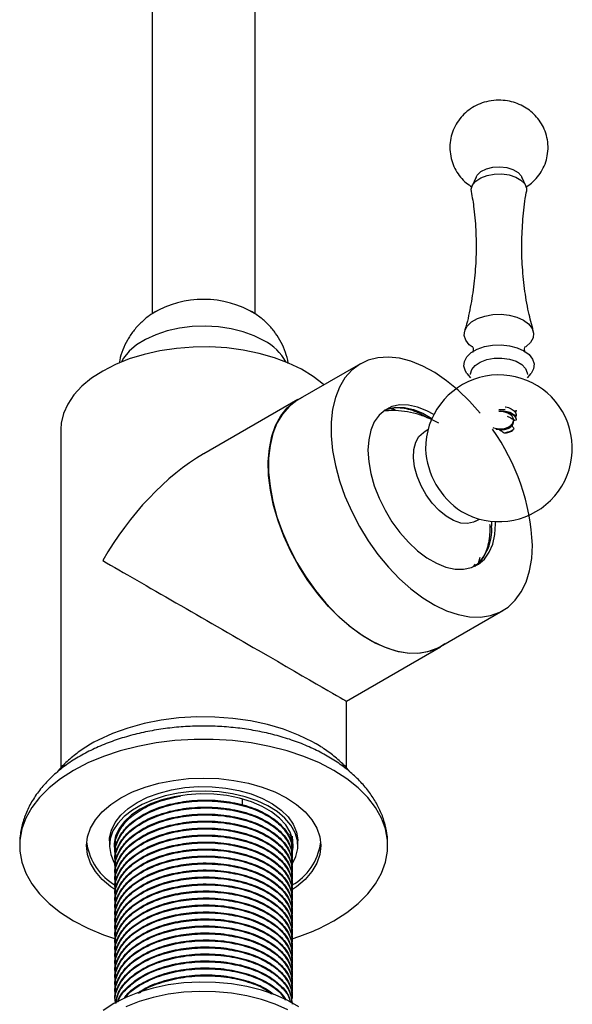
# Model space of a CAD drawing. Units: millimetres. Extents: x 3 to 2996, y 5 to 2995.
# Drawn here: x 2337 to 2434, y 463 to 635 of the extents above; entities that cross this region are included whole.
import ezdxf

# ---------------------------------------------------------------- set-up
doc = ezdxf.new("R2010")
doc.units = ezdxf.units.MM

msp = doc.modelspace()

# ---------------------------------------------------------------- linework, layer by layer
at = {"color": 7, "linetype": 'Continuous', "lineweight": 25}
for p, q in [((2360.16, 703.29), (2360.16, 583.74)), ((2378.16, 583.74), (2378.16, 703.29)), ((2416.87, 607.67), (2416.19, 606.14)), ((2425.59, 606.14), (2424.91, 607.67)), ((2396.64, 574.98), (2385.68, 568.65)), ((2415.27, 573.28), (2415.89, 572.49)), ((2425.89, 572.49), (2426.51, 573.28)), ((2385.66, 568.69), (2369.17, 559.17)), ((2421.95, 566.96), (2420.89, 566.89)), ((2423.71, 566.56), (2423.89, 566.07)), ((2423.89, 566.78), (2423.76, 566.42)), ((2423.89, 566.78), (2423.89, 566.85)), ((2423.89, 565.96), (2423.89, 566.03)), ((2423.39, 564.82), (2423.56, 565.3)), ((2423.89, 565.15), (2423.89, 565.22)), ((2344.16, 563.5), (2344.16, 504.2)), ((2408.45, 563.4), (2407.79, 563.02)), ((2416.81, 547.39), (2417.48, 547.78)), ((2420.29, 546.92), (2420.28, 547.33)), ((2416.46, 539.45), (2416.76, 539.9)), ((2410.63, 525.43), (2421.59, 531.76)), ((2394.16, 515.87), (2410.65, 525.39)), ((2394.16, 504.19), (2394.16, 515.87)), ((2375.99, 497.67), (2375.99, 498.74)), ((2353.66, 491.76), (2353.66, 491.6)), ((2353.78, 491.1), (2353.67, 491.6)), ((2384.34, 492.51), (2384.65, 491.14)), ((2352.66, 491.4), (2352.66, 490.58)), ((2353.66, 490.53), (2353.66, 490.38)), ((2384.66, 490.99), (2384.66, 491.14)), ((2384.66, 489.77), (2384.66, 489.92)), ((2385.66, 490.58), (2385.66, 491.4)), ((2353.66, 489.31), (2353.66, 489.15)), ((2353.66, 488.08), (2353.66, 487.93)), ((2384.66, 488.54), (2384.66, 488.69)), ((2353.66, 486.86), (2353.66, 486.7)), ((2384.66, 487.32), (2384.66, 487.47)), ((2353.66, 485.63), (2353.66, 485.48)), ((2384.66, 486.09), (2384.66, 486.24)), ((2384.66, 484.87), (2384.66, 485.02)), ((2353.66, 484.41), (2353.66, 484.25)), ((2353.66, 483.18), (2353.66, 483.03)), ((2384.66, 483.64), (2384.66, 483.79)), ((2353.66, 481.96), (2353.66, 481.8)), ((2384.66, 482.42), (2384.66, 482.57)), ((2384.66, 481.19), (2384.66, 481.35)), ((2353.66, 480.73), (2353.66, 480.58)), ((2353.66, 479.51), (2353.66, 479.35)), ((2384.66, 479.97), (2384.66, 480.12)), ((2353.66, 478.28), (2353.66, 478.13)), ((2384.66, 478.74), (2384.66, 478.9)), ((2353.66, 477.06), (2353.66, 476.91)), ((2384.66, 477.52), (2384.66, 477.67)), ((2384.66, 476.29), (2384.66, 476.45)), ((2353.66, 475.83), (2353.66, 475.68)), ((2353.66, 474.61), (2353.66, 474.46)), ((2384.66, 475.07), (2384.66, 475.22)), ((2353.66, 473.38), (2353.66, 473.23)), ((2384.66, 473.84), (2384.66, 474)), ((2384.66, 472.62), (2384.66, 472.77)), ((2353.66, 472.16), (2353.66, 472.01)), ((2353.66, 470.93), (2353.66, 470.78)), ((2384.66, 471.39), (2384.66, 471.55)), ((2353.66, 469.71), (2353.66, 469.56)), ((2384.66, 470.17), (2384.66, 470.32)), ((2384.66, 468.94), (2384.66, 469.1)), ((2353.66, 468.48), (2353.66, 468.33)), ((2384.66, 467.72), (2384.66, 467.87)), ((2353.66, 467.26), (2353.66, 467.11)), ((2353.66, 466.03), (2353.66, 465.88)), ((2384.66, 466.49), (2384.66, 466.65)), ((2353.66, 464.81), (2353.66, 464.66)), ((2384.66, 465.27), (2384.66, 465.42)), ((2384.66, 464.04), (2384.66, 464.2)), ((2353.66, 463.59), (2353.66, 463.43))]:
    msp.add_line(p, q, dxfattribs=at)
at = {"color": 8, "linetype": 'Continuous', "lineweight": 25}
msp.add_line((2419.56, 547.39), (2419.58, 546.51), dxfattribs=at)
at = {"color": 7, "linetype": 'Continuous', "lineweight": 25, "flags": 128}
for points in [[(2416.87, 607.67), (2417.09, 608.03), (2417.74, 608.64), (2418.68, 609.1), (2419.82, 609.39), (2421.04, 609.47), (2422.26, 609.34), (2423.35, 609), (2424.23, 608.5), (2424.81, 607.87), (2424.91, 607.67)], [(2416.06, 605.16), (2416.04, 605.54), (2416.27, 606.29), (2416.83, 606.98), (2417.7, 607.55), (2418.81, 607.97), (2420.07, 608.2), (2421.39, 608.23), (2422.67, 608.05), (2423.82, 607.67), (2424.75, 607.13), (2425.4, 606.47), (2425.71, 605.73), (2425.72, 605.16)], [(2416.19, 577.91), (2415.69, 578.31), (2415.08, 579.09), (2414.82, 579.92), (2414.91, 580.76), (2415.35, 581.57), (2416.1, 582.29), (2417.14, 582.89), (2418.39, 583.33), (2419.79, 583.58), (2421.26, 583.63), (2422.7, 583.48), (2424.04, 583.13), (2425.19, 582.61), (2426.09, 581.95), (2426.69, 581.17), (2426.96, 580.34), (2426.87, 579.5), (2426.43, 578.69), (2425.68, 577.97), (2425.59, 577.91)], [(2390.23, 571.27), (2390.1, 571.38), (2388.34, 572.76), (2386.31, 574), (2384.04, 575.1), (2381.56, 576.03), (2378.9, 576.79), (2376.11, 577.36), (2373.22, 577.74), (2370.27, 577.92), (2367.31, 577.89), (2364.38, 577.66), (2361.51, 577.24), (2358.75, 576.62), (2356.13, 575.81), (2353.7, 574.84), (2351.49, 573.7)], [(2415.27, 573.28), (2415.01, 573.68), (2414.74, 574.53), (2414.83, 575.38), (2415.27, 576.2), (2416.04, 576.93), (2417.09, 577.54), (2418.36, 577.98), (2419.78, 578.24), (2421.26, 578.29), (2422.72, 578.14), (2424.08, 577.78), (2425.25, 577.26), (2426.16, 576.58), (2426.77, 575.8), (2427.04, 574.96), (2426.95, 574.1), (2426.51, 573.28)], [(2417.62, 566.31), (2415.75, 568.42), (2413.77, 570.34), (2411.72, 572.01), (2409.64, 573.43), (2407.55, 574.57), (2405.48, 575.4), (2403.47, 575.93), (2401.53, 576.14), (2399.7, 576.03), (2398, 575.61), (2396.46, 574.87), (2395.09, 573.83), (2393.92, 572.5), (2392.97, 570.9), (2392.24, 569.06), (2391.75, 567), (2391.5, 564.74), (2391.5, 562.33), (2391.75, 559.79), (2392.24, 557.16), (2392.97, 554.48), (2393.92, 551.78), (2395.09, 549.1), (2396.46, 546.49), (2398, 543.97), (2399.7, 541.58), (2401.53, 539.36), (2403.47, 537.33), (2405.48, 535.53), (2407.55, 533.98), (2409.64, 532.7), (2411.72, 531.72), (2413.77, 531.03), (2415.75, 530.66), (2417.63, 530.61), (2419.4, 530.88), (2421.02, 531.46), (2422.48, 532.35), (2423.75, 533.54), (2424.81, 535.01), (2425.65, 536.73), (2426.26, 538.68), (2426.63, 540.85), (2426.76, 543.18), (2426.76, 543.18)], [(2415.89, 573.11), (2415.89, 573.21), (2416.12, 573.98), (2416.71, 574.69), (2417.6, 575.28), (2418.74, 575.71), (2420.04, 575.95), (2421.4, 575.98), (2422.72, 575.79), (2423.91, 575.41), (2424.87, 574.85), (2425.54, 574.17), (2425.86, 573.4), (2425.89, 573.11)], [(2351.49, 573.7), (2349.52, 572.42), (2347.83, 571.02), (2346.44, 569.51), (2345.36, 567.92), (2344.63, 566.26), (2344.23, 564.57), (2344.16, 563.5)], [(2411.42, 525.89), (2410.47, 525.29), (2408.88, 524.62), (2407.14, 524.27), (2405.28, 524.25), (2403.32, 524.54), (2401.28, 525.14), (2399.2, 526.06), (2397.11, 527.27), (2395.03, 528.76), (2392.99, 530.5), (2391.03, 532.47), (2389.17, 534.65), (2387.43, 537.01), (2385.84, 539.5), (2384.43, 542.1), (2383.21, 544.77), (2382.2, 547.48), (2381.41, 550.17), (2380.86, 552.82), (2380.55, 555.39), (2380.49, 557.85), (2380.67, 560.15), (2381.1, 562.27), (2381.77, 564.17), (2382.67, 565.83), (2383.79, 567.23), (2385.11, 568.35), (2386.47, 569.11)], [(2385.68, 568.65), (2385.5, 568.54), (2384.13, 567.5), (2382.96, 566.17), (2382.01, 564.57), (2381.28, 562.73), (2380.79, 560.67), (2380.54, 558.42), (2380.54, 556), (2380.79, 553.46), (2381.28, 550.83), (2382.01, 548.15), (2382.96, 545.45), (2384.13, 542.77), (2385.5, 540.16), (2387.04, 537.64), (2388.74, 535.25), (2390.57, 533.03), (2392.5, 531), (2394.52, 529.2), (2396.59, 527.65), (2398.68, 526.38), (2400.76, 525.39), (2402.81, 524.7), (2404.79, 524.33), (2406.67, 524.28), (2408.44, 524.55), (2410.06, 525.14), (2410.63, 525.43)], [(2409.47, 566.06), (2408.28, 566.72), (2406.63, 567.38), (2405.03, 567.73), (2403.53, 567.77), (2402.15, 567.48), (2400.93, 566.87), (2399.88, 565.97), (2399.05, 564.78), (2398.44, 563.33), (2398.07, 561.67), (2397.94, 559.82), (2398.07, 557.82), (2398.44, 555.73), (2399.05, 553.58), (2399.88, 551.43), (2400.93, 549.32), (2402.15, 547.3), (2403.53, 545.42), (2405.03, 543.72), (2406.63, 542.23), (2408.28, 540.99), (2409.95, 540.02), (2411.6, 539.36), (2413.2, 539), (2414.7, 538.97), (2416.08, 539.26), (2417.31, 539.87), (2418.35, 540.77), (2419.18, 541.96), (2419.79, 543.4), (2420.16, 545.07), (2420.29, 546.92), (2420.29, 546.92)], [(2402.69, 566.89), (2402.09, 567.05), (2401.52, 567.17)], [(2419.81, 563.82), (2419.93, 563.76), (2420.89, 563.6), (2421.85, 563.66), (2422.66, 563.92), (2422.66, 563.92), (2423.2, 564.34), (2423.39, 564.82)], [(2416.81, 547.39), (2416.45, 547.22), (2415.39, 546.98), (2414.21, 547.07), (2412.94, 547.5), (2411.65, 548.25), (2410.39, 549.28), (2409.2, 550.55), (2408.14, 552.02), (2407.25, 553.61), (2406.57, 555.27), (2406.12, 556.92), (2405.93, 558.51), (2405.99, 559.96), (2406.32, 561.22), (2406.88, 562.23), (2407.67, 562.95), (2407.79, 563.02)], [(2417.31, 540.02), (2417.45, 540.45), (2417.62, 541.08)], [(2388.61, 508.54), (2388.22, 508.76), (2385.79, 509.94), (2383.15, 510.95), (2380.33, 511.78), (2377.36, 512.42), (2374.29, 512.86), (2371.14, 513.09), (2367.98, 513.12), (2364.82, 512.94), (2361.73, 512.55), (2358.73, 511.96), (2355.86, 511.17), (2353.18, 510.21), (2350.69, 509.07), (2349.95, 508.67)], [(2391.97, 477.42), (2394.23, 478.86), (2396.21, 480.44), (2397.9, 482.13), (2399.27, 483.91), (2400.32, 485.76), (2401.02, 487.67), (2401.37, 489.61), (2401.37, 491.55), (2401.02, 493.49), (2400.32, 495.4), (2399.27, 497.25), (2397.9, 499.03), (2396.21, 500.72), (2394.23, 502.3), (2391.97, 503.74), (2389.46, 505.05), (2386.73, 506.19), (2383.81, 507.17), (2380.72, 507.96), (2377.51, 508.56), (2374.21, 508.97), (2370.85, 509.17), (2367.48, 509.17), (2364.12, 508.97), (2360.82, 508.56), (2357.61, 507.96), (2354.52, 507.17), (2351.6, 506.19), (2348.87, 505.05), (2346.36, 503.74), (2344.1, 502.3), (2342.12, 500.72), (2340.43, 499.03), (2339.06, 497.25), (2338.01, 495.4), (2337.31, 493.49), (2336.96, 491.55), (2336.96, 489.61), (2337.31, 487.67), (2338.01, 485.76), (2339.06, 483.91), (2340.43, 482.13), (2342.12, 480.44), (2344.1, 478.86), (2346.36, 477.42), (2348.87, 476.11), (2351.6, 474.97), (2353.71, 474.24)], [(2353.75, 482.78), (2352.9, 483.38), (2351.41, 484.66), (2350.22, 486.05), (2349.36, 487.52), (2348.84, 489.04), (2348.66, 490.58), (2348.84, 492.13), (2349.36, 493.64), (2350.22, 495.11), (2351.41, 496.5), (2352.9, 497.78), (2354.67, 498.95), (2356.68, 499.97), (2358.91, 500.83), (2361.32, 501.51), (2363.86, 502.01), (2366.49, 502.31), (2369.16, 502.41), (2371.84, 502.31), (2374.47, 502.01), (2377.01, 501.51), (2379.41, 500.83), (2381.64, 499.97), (2383.66, 498.95), (2385.43, 497.78), (2386.92, 496.5), (2388.1, 495.11), (2388.97, 493.64), (2389.49, 492.13), (2389.66, 490.58), (2389.49, 489.04), (2388.97, 487.52), (2388.1, 486.05), (2386.92, 484.66), (2385.43, 483.38), (2384.57, 482.78)], [(2357.5, 498.13), (2359.32, 499.04), (2361.35, 499.79), (2363.55, 500.35), (2365.87, 500.73), (2368.26, 500.91), (2370.67, 500.88), (2373.05, 500.65), (2375.34, 500.23), (2377.5, 499.62), (2379.49, 498.83), (2381.25, 497.88), (2382.76, 496.8), (2383.97, 495.6), (2384.87, 494.31), (2385.44, 492.96), (2385.66, 491.57), (2385.66, 491.4)], [(2384.65, 487.29), (2384.68, 487.34), (2385.33, 488.68), (2385.64, 490.06), (2385.6, 491.45), (2385.2, 492.82), (2384.46, 494.15), (2383.4, 495.39), (2382.04, 496.54), (2380.4, 497.56), (2378.52, 498.43), (2376.44, 499.13), (2374.21, 499.65), (2371.86, 499.98), (2369.47, 500.1), (2367.06, 500.03), (2364.7, 499.75), (2362.43, 499.28), (2360.31, 498.62), (2358.38, 497.79), (2356.68, 496.81), (2355.24, 495.69), (2354.1, 494.47), (2353.28, 493.16), (2352.8, 491.79), (2352.67, 490.41), (2352.89, 489.02), (2353.45, 487.67), (2353.65, 487.34)], [(2384.56, 488.8), (2384.59, 488.9), (2384.85, 490.24), (2384.77, 491.6), (2384.33, 492.93), (2383.55, 494.2), (2382.46, 495.4), (2381.06, 496.49), (2379.4, 497.45), (2377.52, 498.25), (2375.44, 498.89), (2373.23, 499.34), (2370.92, 499.59), (2368.58, 499.64), (2366.25, 499.49), (2363.98, 499.14), (2361.83, 498.59), (2359.84, 497.87), (2358.06, 496.99), (2356.53, 495.96), (2355.28, 494.82), (2354.34, 493.57), (2353.74, 492.27), (2353.47, 490.92), (2353.56, 489.57), (2353.72, 488.94)], [(2352.66, 491.4), (2352.69, 491.92), (2353, 493.3), (2353.65, 494.64), (2354.63, 495.91), (2355.92, 497.08), (2357.5, 498.13)], [(2385.85, 462.33), (2383.88, 463.47), (2381.67, 464.46), (2379.27, 465.28), (2376.7, 465.92), (2374.02, 466.37), (2371.26, 466.62), (2368.47, 466.67), (2365.68, 466.52), (2362.96, 466.17), (2360.33, 465.62), (2357.84, 464.89), (2355.53, 463.99), (2353.43, 462.92), (2351.58, 461.71)], [(2383.88, 461.84), (2381.67, 462.83), (2379.27, 463.65), (2376.7, 464.29), (2374.02, 464.74), (2371.26, 464.99), (2368.47, 465.04), (2365.68, 464.89), (2362.96, 464.54), (2360.33, 463.99), (2357.84, 463.26), (2355.53, 462.35)]]:
    msp.add_lwpolyline(points, dxfattribs=at)
at = {"color": 8, "linetype": 'Continuous', "lineweight": 25, "flags": 128}
for points in [[(2379.77, 579.01), (2378.03, 579.87), (2376.08, 580.57), (2373.96, 581.09), (2371.74, 581.42), (2369.45, 581.55), (2367.16, 581.47), (2364.91, 581.19), (2362.77, 580.72), (2360.77, 580.06), (2358.97, 579.24), (2357.41, 578.27), (2356.13, 577.17), (2355.15, 575.97), (2354.75, 575.29)], [(2400.87, 566.83), (2401.44, 567.07), (2402.82, 567.36), (2404.33, 567.33), (2405.92, 566.97), (2407.57, 566.31), (2409.15, 565.4)]]:
    msp.add_lwpolyline(points, dxfattribs=at)
at = {"color": 7, "linetype": 'Continuous', "lineweight": 25}
for centre, radius, start, end in [((2369.16, 568.83), 17.42, 58.7544, 120.8856), ((2420.89, 560.17), 12.85, 239.2916, 180.703), ((2389.31, 541.62), 37.48, 2.393, 35.7399), ((2421.77, 560.68), 13.75, 182.7869, 237.2077), ((2358.7, 492.43), 10.12, 188.2089, 240.3311), ((2379.62, 492.44), 10.13, 299.5631, 351.7802), ((2373.62, 509.77), 37.19, 287.0743, 299.5526)]:
    msp.add_arc(centre, radius, start, end, dxfattribs=at)
at = {"color": 8, "linetype": 'Continuous', "lineweight": 25}
for centre, radius, start, end in [((2375.6, 570.94), 9.09, 28.6153, 62.6665), ((2411.52, 545.76), 8.1, 309.2104, 5.3364)]:
    msp.add_arc(centre, radius, start, end, dxfattribs=at)
at = {"color": 7, "linetype": 'Continuous', "lineweight": 25}
for major_axis, ratio, start_param, end_param in [((17.68, 30.62), 0.577335, 0.785358, 1.570837), ((25, -14.43), 0.00007, 3.927031, 6.283145)]:
    msp.add_ellipse((2369.16, 530.31), major_axis=major_axis, ratio=ratio, start_param=start_param, end_param=end_param, dxfattribs=at)
for points, knots in [([(2425.58, 605.91), (2425.93, 606.14), (2426.69, 606.64), (2427.67, 607.67), (2428.52, 608.91), (2429.13, 610.3), (2429.48, 611.82), (2429.52, 613.41), (2429.26, 614.97), (2428.72, 616.39), (2427.97, 617.64), (2427.04, 618.72), (2425.97, 619.6), (2424.76, 620.3), (2423.43, 620.81), (2421.97, 621.11), (2420.36, 621.17), (2418.75, 620.93), (2417.23, 620.41), (2415.9, 619.67), (2414.73, 618.72), (2413.75, 617.57), (2412.99, 616.27), (2412.49, 614.84), (2412.25, 613.3), (2412.32, 611.73), (2412.68, 610.21), (2413.29, 608.85), (2414.11, 607.67), (2415.07, 606.65), (2415.83, 606.16), (2416.2, 605.91)], [0, 0, 0, 0, 0.028729, 0.063358, 0.098097, 0.132993, 0.168021, 0.206271, 0.242692, 0.277492, 0.31103, 0.34364, 0.375699, 0.407694, 0.440293, 0.474371, 0.510961, 0.551174, 0.586971, 0.621967, 0.656619, 0.691277, 0.726077, 0.761029, 0.796096, 0.83366, 0.869472, 0.903793, 0.936969, 0.96934, 1, 1, 1, 1]), ([(2416.03, 605.15), (2416.21, 604.14), (2416.61, 601.75), (2416.89, 597.9), (2416.91, 593.67), (2416.62, 589.47), (2416, 585.4), (2415.41, 582.47), (2414.95, 580.96), (2414.87, 580.71)], [0, 0, 0, 0, 0.1243324, 0.2954341, 0.4659327, 0.6352492, 0.8027121, 0.9678093, 1, 1, 1, 1]), ([(2426.91, 580.71), (2426.62, 581.81), (2425.97, 584.25), (2425.33, 588.17), (2424.92, 592.39), (2424.84, 596.64), (2425.11, 600.83), (2425.41, 603.68), (2425.71, 605.09), (2425.72, 605.16)], [0, 0, 0, 0, 0.141502, 0.3123044, 0.4833874, 0.6539913, 0.8235157, 0.9913138, 1, 1, 1, 1]), ([(2360.9, 584.18), (2360.47, 583.92), (2359.47, 583.33), (2358.11, 582.15), (2356.82, 580.72), (2355.76, 579.13), (2354.97, 577.41), (2354.5, 576.04), (2354.41, 575.26), (2354.39, 575.09)], [0, 0, 0, 0, 0.131371, 0.300299, 0.466513, 0.63104, 0.794598, 0.95766, 1, 1, 1, 1]), ([(2383.98, 575), (2383.97, 575.03), (2383.91, 575.71), (2383.51, 576.97), (2382.79, 578.72), (2381.8, 580.32), (2380.62, 581.75), (2379.18, 583.09), (2378.04, 583.81), (2377.42, 584.21)], [0, 0, 0, 0, 0.008938, 0.174084, 0.335724, 0.494998, 0.653168, 0.811712, 1, 1, 1, 1]), ([(2416.29, 577.95), (2416.28, 577.96), (2416.26, 577.99), (2416.38, 577.75), (2416.41, 577.33), (2416.29, 576.98), (2416.28, 576.97), (2416.28, 576.97)], [0, 0, 0, 0, 0.072296, 0.308008, 0.584159, 0.846338, 1, 1, 1, 1]), ([(2425.5, 576.97), (2425.49, 576.97), (2425.48, 576.99), (2425.36, 577.36), (2425.4, 577.78), (2425.53, 578), (2425.5, 577.96), (2425.5, 577.96)], [0, 0, 0, 0, 0.169106, 0.418241, 0.723007, 0.954285, 1, 1, 1, 1]), ([(2421.95, 567.42), (2421.98, 567.41), (2422.39, 567.39), (2423.06, 567.1), (2423.72, 566.6), (2423.97, 566.04), (2423.81, 565.72), (2423.76, 565.61)], [0, 0, 0, 0, 0.02096, 0.294131, 0.567301, 0.840472, 1, 1, 1, 1]), ([(2410.34, 564.55), (2409.72, 564.88), (2408.47, 565.54), (2406.45, 566.23), (2404.36, 566.66), (2402.46, 566.83), (2401.27, 566.73), (2400.79, 566.69)], [0, 0, 0, 0, 0.212804, 0.427413, 0.640871, 0.853765, 1, 1, 1, 1]), ([(2401.1, 566.92), (2401.47, 567.04), (2402.22, 567.3), (2403.53, 567.32), (2404.96, 567.1), (2406.46, 566.57), (2407.6, 566.03), (2408.24, 565.6), (2408.36, 565.52)], [0, 0, 0, 0, 0.19065, 0.388398, 0.580437, 0.769036, 0.956288, 1, 1, 1, 1]), ([(2423.28, 564.6), (2423.34, 564.68), (2423.5, 564.91), (2423.48, 565.34), (2423.22, 565.82), (2422.67, 566.24), (2421.88, 566.56), (2421.23, 566.64), (2420.89, 566.67)], [0, 0, 0, 0, 0.091573, 0.255643, 0.431231, 0.60994, 0.793606, 1, 1, 1, 1]), ([(2420.89, 566.67), (2421.28, 566.67), (2422.07, 566.65), (2423.07, 566.3), (2423.71, 565.78), (2423.97, 565.31), (2423.86, 565.07), (2423.85, 565.03)], [0, 0, 0, 0, 0.238972, 0.477944, 0.716916, 0.955887, 1, 1, 1, 1]), ([(2421.12, 566.76), (2421.43, 566.75), (2422.14, 566.73), (2423.06, 566.4), (2423.75, 565.88), (2423.84, 565.46), (2423.89, 565.25)], [0, 0, 0, 0, 0.21067, 0.47378, 0.73689, 1, 1, 1, 1]), ([(2422.32, 565.79), (2422.62, 565.67), (2423.07, 565.48), (2423.53, 565.13), (2423.7, 565.01)], [0, 0, 0, 0, 0.650503, 1, 1, 1, 1]), ([(2423.77, 565.58), (2423.88, 565.72), (2423.99, 565.87), (2423.93, 566.02), (2423.93, 566.02)], [0, 0, 0, 0, 0.992624, 1, 1, 1, 1]), ([(2420.37, 563.56), (2420.39, 563.55), (2420.67, 563.5), (2421.27, 563.52), (2422.06, 563.66), (2422.75, 563.96), (2423.02, 564.25), (2423.16, 564.4)], [0, 0, 0, 0, 0.017549, 0.260218, 0.502888, 0.745558, 1, 1, 1, 1]), ([(2420.94, 563.39), (2421.26, 563.4), (2421.89, 563.42), (2422.72, 563.69), (2423.04, 563.99), (2423.2, 564.13)], [0, 0, 0, 0, 0.330616, 0.660524, 1, 1, 1, 1]), ([(2423.39, 564.82), (2423.38, 564.68), (2423.35, 564.44), (2423.24, 564.22), (2423.2, 564.13)], [0, 0, 0, 0, 0.594239, 1, 1, 1, 1]), ([(2423.56, 563.6), (2423.52, 563.65), (2423.43, 563.75), (2423.31, 563.93), (2423.24, 564.07), (2423.2, 564.13)], [0, 0, 0, 0, 0.242097, 0.61763, 1, 1, 1, 1]), ([(2420.94, 563.39), (2421.04, 563.34), (2421.24, 563.24), (2421.52, 563.08), (2421.69, 562.94), (2421.78, 562.87)], [0, 0, 0, 0, 0.333028, 0.664657, 1, 1, 1, 1]), ([(2421.78, 562.87), (2421.86, 562.87), (2422.08, 562.87), (2422.43, 562.91), (2422.8, 563.02), (2423.11, 563.18), (2423.32, 563.34), (2423.46, 563.49), (2423.53, 563.57), (2423.56, 563.6)], [0, 0, 0, 0, 0.1054674, 0.3068821, 0.4963316, 0.6803989, 0.8385471, 0.919076, 1, 1, 1, 1]), ([(2421.78, 562.87), (2422.24, 562.97), (2422.97, 563.12), (2423.4, 563.47), (2423.56, 563.6)], [0, 0, 0, 0, 0.629885, 1, 1, 1, 1]), ([(2419.26, 546.83), (2419.27, 546.79), (2419.29, 546.53), (2419.29, 546.3), (2419.29, 546.1)], [0, 0, 0, 0, 0.170453, 1, 1, 1, 1]), ([(2419.29, 546.1), (2419.28, 545.8), (2419.27, 544.91), (2419.08, 543.57), (2418.67, 542.15), (2418.08, 540.97), (2417.39, 540.06), (2416.83, 539.66), (2416.58, 539.48)], [0, 0, 0, 0, 0.0976847, 0.2841167, 0.4704904, 0.657533, 0.8469362, 1, 1, 1, 1]), ([(2401.37, 490.64), (2401.38, 490.96), (2401.41, 492), (2401.11, 493.73), (2400.51, 495.79), (2399.6, 497.78), (2398.4, 499.69), (2396.92, 501.52), (2395.16, 503.24), (2393.12, 504.84), (2390.83, 506.3), (2388.32, 507.6), (2385.62, 508.73), (2382.77, 509.67), (2379.79, 510.42), (2376.71, 510.99), (2373.56, 511.36), (2370.38, 511.53), (2367.19, 511.51), (2364.01, 511.29), (2360.88, 510.87), (2357.83, 510.26), (2354.87, 509.46), (2352.04, 508.47), (2349.36, 507.29), (2346.86, 505.93), (2344.57, 504.38), (2342.53, 502.66), (2340.76, 500.78), (2339.3, 498.78), (2338.18, 496.68), (2337.41, 494.53), (2336.97, 492.47), (2336.95, 491.14), (2336.94, 490.55)], [0, 0, 0, 0, 0.013209, 0.042189, 0.071158, 0.100438, 0.130299, 0.16092, 0.192351, 0.224496, 0.257151, 0.290086, 0.323092, 0.356042, 0.388898, 0.421657, 0.454337, 0.486968, 0.519584, 0.552219, 0.5849, 0.617666, 0.650553, 0.683596, 0.716817, 0.750217, 0.783752, 0.817253, 0.850475, 0.883116, 0.91492, 0.945778, 0.975771, 1, 1, 1, 1]), ([(2349.97, 508.68), (2349.96, 508.68), (2349.14, 508.27), (2347.7, 507.31), (2345.69, 505.77), (2344.31, 504.46), (2343.68, 503.64), (2343.53, 503.44)], [0, 0, 0, 0, 0.001884, 0.302987, 0.604691, 0.905089, 1, 1, 1, 1]), ([(2394.78, 503.48), (2394.69, 503.6), (2394.15, 504.32), (2392.9, 505.52), (2391.02, 507.03), (2389.56, 508.04), (2388.69, 508.49), (2388.6, 508.53)], [0, 0, 0, 0, 0.063043, 0.357756, 0.659045, 0.964959, 1, 1, 1, 1]), ([(2353.67, 489.31), (2353.67, 489.32), (2353.49, 490.11), (2354.11, 491.7), (2355.55, 493.92), (2358.08, 495.86), (2361.34, 497.36), (2365.11, 498.3), (2369.14, 498.66), (2373.22, 498.41), (2377.02, 497.55), (2380.25, 496.16), (2382.72, 494.35), (2384.36, 492.22), (2384.56, 490.68), (2384.65, 489.92)], [0, 0, 0, 0, 0.001444, 0.083333, 0.165221, 0.249999, 0.334778, 0.416666, 0.498554, 0.583333, 0.668111, 0.749999, 0.831888, 0.916666, 1, 1, 1, 1]), ([(2353.78, 489.87), (2353.74, 490.06), (2353.49, 491.01), (2354.08, 492.77), (2355.56, 494.99), (2358.08, 496.92), (2361.31, 498.45), (2363.85, 498.99), (2365.09, 499.26)], [0, 0, 0, 0, 0.044326, 0.233446, 0.422566, 0.618361, 0.814156, 1, 1, 1, 1]), ([(2353.78, 488.65), (2353.74, 488.83), (2353.49, 489.79), (2354.08, 491.55), (2355.56, 493.76), (2358.08, 495.71), (2361.35, 497.2), (2365.11, 498.15), (2369.14, 498.51), (2373.22, 498.25), (2377.03, 497.39), (2380.24, 496.01), (2382.74, 494.2), (2384.26, 492.06), (2384.85, 490.32), (2384.59, 489.37), (2384.54, 489.2)], [0, 0, 0, 0, 0.01848, 0.097328, 0.176175, 0.257805, 0.339435, 0.418283, 0.49713, 0.57876, 0.66039, 0.739238, 0.818085, 0.899715, 0.981345, 1, 1, 1, 1]), ([(2353.67, 488.08), (2353.67, 488.1), (2353.49, 488.89), (2354.11, 490.48), (2355.55, 492.69), (2358.08, 494.64), (2361.34, 496.13), (2365.11, 497.07), (2369.14, 497.43), (2373.22, 497.18), (2377.02, 496.32), (2380.25, 494.94), (2382.72, 493.12), (2384.36, 491), (2384.56, 489.46), (2384.65, 488.69)], [0, 0, 0, 0, 0.001444, 0.083333, 0.165221, 0.249999, 0.334778, 0.416666, 0.498554, 0.583333, 0.668111, 0.749999, 0.831888, 0.916666, 1, 1, 1, 1]), ([(2353.78, 487.42), (2353.74, 487.61), (2353.49, 488.56), (2354.08, 490.32), (2355.56, 492.54), (2358.08, 494.48), (2361.35, 495.98), (2365.11, 496.92), (2369.14, 497.28), (2373.22, 497.03), (2377.03, 496.17), (2380.24, 494.78), (2382.74, 492.97), (2384.26, 490.83), (2384.85, 489.09), (2384.59, 488.15), (2384.54, 487.97)], [0, 0, 0, 0, 0.01848, 0.097328, 0.176175, 0.257805, 0.339435, 0.418283, 0.49713, 0.57876, 0.66039, 0.739238, 0.818085, 0.899715, 0.981345, 1, 1, 1, 1]), ([(2353.67, 486.86), (2353.67, 486.87), (2353.49, 487.66), (2354.11, 489.25), (2355.55, 491.47), (2358.08, 493.41), (2361.34, 494.91), (2365.11, 495.85), (2369.14, 496.21), (2373.22, 495.96), (2377.02, 495.1), (2380.25, 493.71), (2382.72, 491.9), (2384.36, 489.77), (2384.56, 488.23), (2384.65, 487.47)], [0, 0, 0, 0, 0.001444, 0.083333, 0.165221, 0.249999, 0.334778, 0.416666, 0.498554, 0.583333, 0.668111, 0.749999, 0.831888, 0.916666, 1, 1, 1, 1]), ([(2353.67, 490.53), (2353.67, 490.55), (2353.49, 491.34), (2354.05, 492.93), (2355.14, 494.33), (2355.68, 495.03)], [0, 0, 0, 0, 0.00882, 0.508858, 1, 1, 1, 1]), ([(2353.78, 486.2), (2353.74, 486.38), (2353.49, 487.34), (2354.08, 489.1), (2355.56, 491.31), (2358.08, 493.26), (2361.35, 494.75), (2365.11, 495.7), (2369.14, 496.06), (2373.22, 495.81), (2377.03, 494.94), (2380.24, 493.56), (2382.74, 491.75), (2384.26, 489.61), (2384.85, 487.87), (2384.59, 486.92), (2384.54, 486.75)], [0, 0, 0, 0, 0.01848, 0.097328, 0.176175, 0.257805, 0.339435, 0.418283, 0.49713, 0.57876, 0.66039, 0.739238, 0.818085, 0.899715, 0.981345, 1, 1, 1, 1]), ([(2353.67, 485.63), (2353.67, 485.65), (2353.49, 486.44), (2354.11, 488.03), (2355.55, 490.24), (2358.08, 492.19), (2361.34, 493.68), (2365.11, 494.62), (2369.14, 494.98), (2373.22, 494.73), (2377.02, 493.87), (2380.25, 492.49), (2382.72, 490.68), (2384.36, 488.55), (2384.56, 487.01), (2384.65, 486.24)], [0, 0, 0, 0, 0.001444, 0.083333, 0.165221, 0.249999, 0.334778, 0.416666, 0.498554, 0.583333, 0.668111, 0.749999, 0.831888, 0.916666, 1, 1, 1, 1]), ([(2353.67, 484.41), (2353.67, 484.42), (2353.49, 485.21), (2354.11, 486.8), (2355.55, 489.02), (2358.08, 490.96), (2361.34, 492.46), (2365.11, 493.4), (2369.14, 493.76), (2373.22, 493.51), (2377.02, 492.65), (2380.25, 491.26), (2382.72, 489.45), (2384.36, 487.32), (2384.56, 485.78), (2384.65, 485.02)], [0, 0, 0, 0, 0.001444, 0.083333, 0.165221, 0.249999, 0.334778, 0.416666, 0.498554, 0.583333, 0.668111, 0.749999, 0.831888, 0.916666, 1, 1, 1, 1]), ([(2353.78, 484.97), (2353.74, 485.16), (2353.49, 486.11), (2354.08, 487.87), (2355.56, 490.09), (2358.08, 492.03), (2361.35, 493.53), (2365.11, 494.47), (2369.14, 494.83), (2373.22, 494.58), (2377.03, 493.72), (2380.24, 492.33), (2382.74, 490.52), (2384.26, 488.39), (2384.85, 486.64), (2384.59, 485.7), (2384.54, 485.52)], [0, 0, 0, 0, 0.01848, 0.097328, 0.176175, 0.257805, 0.339435, 0.418283, 0.49713, 0.57876, 0.66039, 0.739238, 0.818085, 0.899715, 0.981345, 1, 1, 1, 1]), ([(2353.78, 483.75), (2353.74, 483.93), (2353.49, 484.89), (2354.08, 486.65), (2355.56, 488.86), (2358.08, 490.81), (2361.35, 492.3), (2365.11, 493.25), (2369.14, 493.61), (2373.22, 493.36), (2377.03, 492.49), (2380.24, 491.11), (2382.74, 489.3), (2384.26, 487.16), (2384.85, 485.42), (2384.59, 484.48), (2384.54, 484.3)], [0, 0, 0, 0, 0.01848, 0.097328, 0.176175, 0.257805, 0.339435, 0.418283, 0.49713, 0.57876, 0.66039, 0.739238, 0.818085, 0.899715, 0.981345, 1, 1, 1, 1]), ([(2353.67, 483.18), (2353.67, 483.2), (2353.49, 483.99), (2354.11, 485.58), (2355.55, 487.79), (2358.08, 489.74), (2361.34, 491.23), (2365.11, 492.17), (2369.14, 492.53), (2373.22, 492.28), (2377.02, 491.42), (2380.25, 490.04), (2382.72, 488.23), (2384.36, 486.1), (2384.56, 484.56), (2384.65, 483.79)], [0, 0, 0, 0, 0.001444, 0.083333, 0.165221, 0.249999, 0.334778, 0.416666, 0.498554, 0.583333, 0.668111, 0.749999, 0.831888, 0.916666, 1, 1, 1, 1]), ([(2353.78, 482.53), (2353.74, 482.71), (2353.49, 483.66), (2354.08, 485.42), (2355.56, 487.64), (2358.08, 489.58), (2361.35, 491.08), (2365.11, 492.02), (2369.14, 492.38), (2373.22, 492.13), (2377.03, 491.27), (2380.24, 489.88), (2382.74, 488.07), (2384.26, 485.94), (2384.85, 484.19), (2384.59, 483.25), (2384.54, 483.07)], [0, 0, 0, 0, 0.01848, 0.097328, 0.176175, 0.257805, 0.339435, 0.418283, 0.49713, 0.57876, 0.66039, 0.739238, 0.818085, 0.899715, 0.981345, 1, 1, 1, 1]), ([(2384.27, 492.66), (2384.5, 492.09), (2384.81, 491.34), (2384.59, 490.6), (2384.54, 490.42)], [0, 0, 0, 0, 0.764156, 1, 1, 1, 1]), ([(2384.65, 492.21), (2384.66, 492.2), (2384.7, 492.01), (2384.62, 491.82), (2384.54, 491.65)], [0, 0, 0, 0, 0.069379, 1, 1, 1, 1]), ([(2353.67, 481.96), (2353.67, 481.97), (2353.49, 482.76), (2354.11, 484.35), (2355.55, 486.57), (2358.08, 488.51), (2361.34, 490.01), (2365.11, 490.95), (2369.14, 491.31), (2373.22, 491.06), (2377.02, 490.2), (2380.25, 488.81), (2382.72, 487), (2384.36, 484.87), (2384.56, 483.33), (2384.65, 482.57)], [0, 0, 0, 0, 0.001444, 0.083333, 0.165221, 0.249999, 0.334778, 0.416666, 0.498554, 0.583333, 0.668111, 0.749999, 0.831888, 0.916666, 1, 1, 1, 1]), ([(2353.67, 480.73), (2353.67, 480.75), (2353.49, 481.54), (2354.11, 483.13), (2355.55, 485.34), (2358.08, 487.29), (2361.34, 488.78), (2365.11, 489.72), (2369.14, 490.08), (2373.22, 489.83), (2377.02, 488.97), (2380.25, 487.59), (2382.72, 485.78), (2384.36, 483.65), (2384.56, 482.11), (2384.65, 481.34)], [0, 0, 0, 0, 0.001444, 0.083333, 0.165221, 0.249999, 0.334778, 0.416666, 0.498554, 0.583333, 0.668111, 0.749999, 0.831888, 0.916666, 1, 1, 1, 1]), ([(2353.78, 481.3), (2353.74, 481.48), (2353.49, 482.44), (2354.08, 484.2), (2355.56, 486.41), (2358.08, 488.36), (2361.35, 489.86), (2365.11, 490.8), (2369.14, 491.16), (2373.22, 490.91), (2377.03, 490.04), (2380.24, 488.66), (2382.74, 486.85), (2384.26, 484.71), (2384.85, 482.97), (2384.59, 482.03), (2384.54, 481.85)], [0, 0, 0, 0, 0.01848, 0.097328, 0.176175, 0.257805, 0.339435, 0.418283, 0.49713, 0.57876, 0.66039, 0.739238, 0.818085, 0.899715, 0.981345, 1, 1, 1, 1]), ([(2353.78, 480.08), (2353.74, 480.26), (2353.49, 481.21), (2354.08, 482.97), (2355.56, 485.19), (2358.08, 487.13), (2361.35, 488.63), (2365.11, 489.57), (2369.14, 489.93), (2373.22, 489.68), (2377.03, 488.82), (2380.24, 487.43), (2382.74, 485.62), (2384.26, 483.49), (2384.85, 481.74), (2384.59, 480.8), (2384.54, 480.63)], [0, 0, 0, 0, 0.01848, 0.097328, 0.176175, 0.257805, 0.339435, 0.418283, 0.49713, 0.57876, 0.66039, 0.739238, 0.818085, 0.899715, 0.981345, 1, 1, 1, 1]), ([(2353.67, 479.51), (2353.67, 479.52), (2353.49, 480.31), (2354.11, 481.9), (2355.55, 484.12), (2358.08, 486.06), (2361.34, 487.56), (2365.11, 488.5), (2369.14, 488.86), (2373.22, 488.61), (2377.02, 487.75), (2380.25, 486.36), (2382.72, 484.55), (2384.36, 482.42), (2384.56, 480.88), (2384.65, 480.12)], [0, 0, 0, 0, 0.001444, 0.083333, 0.165221, 0.249999, 0.334778, 0.416666, 0.498554, 0.583333, 0.668111, 0.749999, 0.831888, 0.916666, 1, 1, 1, 1]), ([(2353.78, 478.85), (2353.74, 479.03), (2353.49, 479.99), (2354.08, 481.75), (2355.56, 483.96), (2358.08, 485.91), (2361.35, 487.41), (2365.11, 488.35), (2369.14, 488.71), (2373.22, 488.46), (2377.03, 487.6), (2380.24, 486.21), (2382.74, 484.4), (2384.26, 482.26), (2384.85, 480.52), (2384.59, 479.58), (2384.54, 479.4)], [0, 0, 0, 0, 0.01848, 0.097328, 0.176175, 0.257805, 0.339435, 0.418283, 0.49713, 0.57876, 0.66039, 0.739238, 0.818085, 0.899715, 0.981345, 1, 1, 1, 1]), ([(2353.67, 478.28), (2353.67, 478.3), (2353.49, 479.09), (2354.11, 480.68), (2355.55, 482.89), (2358.08, 484.84), (2361.34, 486.33), (2365.11, 487.28), (2369.14, 487.64), (2373.22, 487.38), (2377.02, 486.52), (2380.25, 485.14), (2382.72, 483.33), (2384.36, 481.2), (2384.56, 479.66), (2384.65, 478.89)], [0, 0, 0, 0, 0.001444, 0.083333, 0.165221, 0.249999, 0.334778, 0.416666, 0.498554, 0.583333, 0.668111, 0.749999, 0.831888, 0.916666, 1, 1, 1, 1]), ([(2353.67, 477.06), (2353.67, 477.07), (2353.49, 477.86), (2354.11, 479.45), (2355.55, 481.67), (2358.08, 483.61), (2361.34, 485.11), (2365.11, 486.05), (2369.14, 486.41), (2373.22, 486.16), (2377.02, 485.3), (2380.25, 483.91), (2382.72, 482.1), (2384.36, 479.97), (2384.56, 478.43), (2384.65, 477.67)], [0, 0, 0, 0, 0.001444, 0.083333, 0.165221, 0.249999, 0.334778, 0.416666, 0.498554, 0.583333, 0.668111, 0.749999, 0.831888, 0.916666, 1, 1, 1, 1]), ([(2353.78, 477.63), (2353.74, 477.81), (2353.49, 478.76), (2354.08, 480.52), (2355.56, 482.74), (2358.08, 484.68), (2361.35, 486.18), (2365.11, 487.12), (2369.14, 487.48), (2373.22, 487.23), (2377.03, 486.37), (2380.24, 484.98), (2382.74, 483.17), (2384.26, 481.04), (2384.85, 479.29), (2384.59, 478.35), (2384.54, 478.18)], [0, 0, 0, 0, 0.01848, 0.097328, 0.176175, 0.257805, 0.339435, 0.418283, 0.49713, 0.57876, 0.66039, 0.739238, 0.818085, 0.899715, 0.981345, 1, 1, 1, 1]), ([(2353.67, 475.83), (2353.67, 475.85), (2353.49, 476.64), (2354.11, 478.23), (2355.55, 480.44), (2358.08, 482.39), (2361.34, 483.88), (2365.11, 484.83), (2369.14, 485.19), (2373.22, 484.93), (2377.02, 484.07), (2380.25, 482.69), (2382.72, 480.88), (2384.36, 478.75), (2384.56, 477.21), (2384.65, 476.45)], [0, 0, 0, 0, 0.001444, 0.083333, 0.165221, 0.249999, 0.334778, 0.416666, 0.498554, 0.583333, 0.668111, 0.749999, 0.831888, 0.916666, 1, 1, 1, 1]), ([(2353.78, 476.4), (2353.74, 476.58), (2353.49, 477.54), (2354.08, 479.3), (2355.56, 481.51), (2358.08, 483.46), (2361.35, 484.96), (2365.11, 485.9), (2369.14, 486.26), (2373.22, 486.01), (2377.03, 485.15), (2380.24, 483.76), (2382.74, 481.95), (2384.26, 479.81), (2384.85, 478.07), (2384.59, 477.13), (2384.54, 476.95)], [0, 0, 0, 0, 0.01848, 0.097328, 0.176175, 0.257805, 0.339435, 0.418283, 0.49713, 0.57876, 0.66039, 0.739238, 0.818085, 0.899715, 0.981345, 1, 1, 1, 1]), ([(2353.78, 475.18), (2353.74, 475.36), (2353.49, 476.32), (2354.08, 478.07), (2355.56, 480.29), (2358.08, 482.23), (2361.35, 483.73), (2365.11, 484.67), (2369.14, 485.03), (2373.22, 484.78), (2377.03, 483.92), (2380.24, 482.54), (2382.74, 480.72), (2384.26, 478.59), (2384.85, 476.84), (2384.59, 475.9), (2384.54, 475.73)], [0, 0, 0, 0, 0.01848, 0.097328, 0.176175, 0.257805, 0.339435, 0.418283, 0.49713, 0.57876, 0.66039, 0.739238, 0.818085, 0.899715, 0.981345, 1, 1, 1, 1]), ([(2353.67, 474.61), (2353.67, 474.62), (2353.49, 475.41), (2354.11, 477), (2355.55, 479.22), (2358.08, 481.16), (2361.34, 482.66), (2365.11, 483.6), (2369.14, 483.96), (2373.22, 483.71), (2377.02, 482.85), (2380.25, 481.46), (2382.72, 479.65), (2384.36, 477.52), (2384.56, 475.98), (2384.65, 475.22)], [0, 0, 0, 0, 0.001444, 0.083333, 0.165221, 0.249999, 0.334778, 0.416666, 0.498554, 0.583333, 0.668111, 0.749999, 0.831888, 0.916666, 1, 1, 1, 1]), ([(2353.78, 473.95), (2353.74, 474.13), (2353.49, 475.09), (2354.08, 476.85), (2355.56, 479.06), (2358.08, 481.01), (2361.35, 482.51), (2365.11, 483.45), (2369.14, 483.81), (2373.22, 483.56), (2377.03, 482.7), (2380.24, 481.31), (2382.74, 479.5), (2384.26, 477.36), (2384.85, 475.62), (2384.59, 474.68), (2384.54, 474.5)], [0, 0, 0, 0, 0.0184804, 0.0973277, 0.176175, 0.2578052, 0.3394353, 0.4182826, 0.49713, 0.5787601, 0.6603902, 0.7392376, 0.8180849, 0.899715, 0.9813452, 1, 1, 1, 1]), ([(2353.67, 473.38), (2353.67, 473.4), (2353.49, 474.19), (2354.11, 475.78), (2355.55, 477.99), (2358.08, 479.94), (2361.34, 481.43), (2365.11, 482.38), (2369.14, 482.74), (2373.22, 482.49), (2377.02, 481.62), (2380.25, 480.24), (2382.72, 478.43), (2384.36, 476.3), (2384.56, 474.76), (2384.65, 474)], [0, 0, 0, 0, 0.0014444, 0.0833326, 0.1652209, 0.2499993, 0.3347777, 0.416666, 0.4985542, 0.5833326, 0.668111, 0.7499993, 0.8318876, 0.916666, 1, 1, 1, 1]), ([(2353.67, 472.16), (2353.67, 472.17), (2353.49, 472.96), (2354.11, 474.55), (2355.55, 476.77), (2358.08, 478.71), (2361.34, 480.21), (2365.11, 481.15), (2369.14, 481.51), (2373.22, 481.26), (2377.02, 480.4), (2380.25, 479.01), (2382.72, 477.2), (2384.36, 475.07), (2384.56, 473.53), (2384.65, 472.77)], [0, 0, 0, 0, 0.0014444, 0.0833326, 0.1652209, 0.2499993, 0.3347777, 0.416666, 0.4985542, 0.5833326, 0.668111, 0.7499993, 0.8318876, 0.916666, 1, 1, 1, 1]), ([(2353.78, 472.73), (2353.74, 472.91), (2353.49, 473.87), (2354.08, 475.62), (2355.56, 477.84), (2358.08, 479.78), (2361.35, 481.28), (2365.11, 482.22), (2369.14, 482.58), (2373.22, 482.33), (2377.03, 481.47), (2380.24, 480.09), (2382.74, 478.27), (2384.26, 476.14), (2384.85, 474.39), (2384.59, 473.45), (2384.54, 473.28)], [0, 0, 0, 0, 0.01848, 0.097328, 0.176175, 0.257805, 0.339435, 0.418283, 0.49713, 0.57876, 0.66039, 0.739238, 0.818085, 0.899715, 0.981345, 1, 1, 1, 1]), ([(2353.78, 471.5), (2353.74, 471.68), (2353.49, 472.64), (2354.08, 474.4), (2355.56, 476.62), (2358.08, 478.56), (2361.35, 480.06), (2365.11, 481), (2369.14, 481.36), (2373.22, 481.11), (2377.03, 480.25), (2380.24, 478.86), (2382.74, 477.05), (2384.26, 474.91), (2384.85, 473.17), (2384.59, 472.23), (2384.54, 472.05)], [0, 0, 0, 0, 0.01848, 0.097328, 0.176175, 0.257805, 0.339435, 0.418283, 0.49713, 0.57876, 0.66039, 0.739238, 0.818085, 0.899715, 0.981345, 1, 1, 1, 1]), ([(2353.67, 470.93), (2353.67, 470.95), (2353.49, 471.74), (2354.11, 473.33), (2355.55, 475.54), (2358.08, 477.49), (2361.34, 478.98), (2365.11, 479.93), (2369.14, 480.29), (2373.22, 480.04), (2377.02, 479.17), (2380.25, 477.79), (2382.72, 475.98), (2384.36, 473.85), (2384.56, 472.31), (2384.65, 471.55)], [0, 0, 0, 0, 0.001444, 0.083333, 0.165221, 0.249999, 0.334778, 0.416666, 0.498554, 0.583333, 0.668111, 0.749999, 0.831888, 0.916666, 1, 1, 1, 1]), ([(2353.78, 470.28), (2353.74, 470.46), (2353.49, 471.42), (2354.08, 473.17), (2355.56, 475.39), (2358.08, 477.34), (2361.35, 478.83), (2365.11, 479.77), (2369.14, 480.13), (2373.22, 479.88), (2377.03, 479.02), (2380.24, 477.64), (2382.74, 475.82), (2384.26, 473.69), (2384.85, 471.95), (2384.59, 471), (2384.54, 470.83)], [0, 0, 0, 0, 0.01848, 0.097328, 0.176175, 0.257805, 0.339435, 0.418283, 0.49713, 0.57876, 0.66039, 0.739238, 0.818085, 0.899715, 0.981345, 1, 1, 1, 1]), ([(2353.67, 469.71), (2353.67, 469.72), (2353.49, 470.51), (2354.11, 472.1), (2355.55, 474.32), (2358.08, 476.26), (2361.34, 477.76), (2365.11, 478.7), (2369.14, 479.06), (2373.22, 478.81), (2377.02, 477.95), (2380.25, 476.56), (2382.72, 474.75), (2384.36, 472.63), (2384.56, 471.08), (2384.65, 470.32)], [0, 0, 0, 0, 0.001444, 0.083333, 0.165221, 0.249999, 0.334778, 0.416666, 0.498554, 0.583333, 0.668111, 0.749999, 0.831888, 0.916666, 1, 1, 1, 1]), ([(2353.67, 468.49), (2353.67, 468.5), (2353.49, 469.29), (2354.11, 470.88), (2355.55, 473.09), (2358.08, 475.04), (2361.34, 476.54), (2365.11, 477.48), (2369.14, 477.84), (2373.22, 477.59), (2377.02, 476.73), (2380.25, 475.34), (2382.72, 473.53), (2384.36, 471.4), (2384.56, 469.86), (2384.65, 469.1)], [0, 0, 0, 0, 0.0014444, 0.0833326, 0.1652209, 0.2499993, 0.3347777, 0.416666, 0.4985542, 0.5833326, 0.668111, 0.7499993, 0.8318876, 0.916666, 1, 1, 1, 1]), ([(2353.78, 469.05), (2353.74, 469.23), (2353.49, 470.19), (2354.08, 471.95), (2355.56, 474.17), (2358.08, 476.11), (2361.35, 477.61), (2365.11, 478.55), (2369.14, 478.91), (2373.22, 478.66), (2377.03, 477.8), (2380.24, 476.41), (2382.74, 474.6), (2384.26, 472.46), (2384.85, 470.72), (2384.59, 469.78), (2384.54, 469.6)], [0, 0, 0, 0, 0.01848, 0.097328, 0.176175, 0.257805, 0.339435, 0.418283, 0.49713, 0.57876, 0.66039, 0.739238, 0.818085, 0.899715, 0.981345, 1, 1, 1, 1]), ([(2353.67, 467.26), (2353.67, 467.27), (2353.49, 468.06), (2354.11, 469.65), (2355.55, 471.87), (2358.08, 473.81), (2361.34, 475.31), (2365.11, 476.25), (2369.14, 476.61), (2373.22, 476.36), (2377.02, 475.5), (2380.25, 474.11), (2382.72, 472.3), (2384.36, 470.18), (2384.56, 468.64), (2384.65, 467.87)], [0, 0, 0, 0, 0.001444, 0.083333, 0.165221, 0.249999, 0.334778, 0.416666, 0.498554, 0.583333, 0.668111, 0.749999, 0.831888, 0.916666, 1, 1, 1, 1]), ([(2353.78, 467.83), (2353.74, 468.01), (2353.49, 468.97), (2354.08, 470.73), (2355.56, 472.94), (2358.08, 474.89), (2361.35, 476.38), (2365.11, 477.32), (2369.14, 477.68), (2373.22, 477.43), (2377.03, 476.57), (2380.24, 475.19), (2382.74, 473.37), (2384.26, 471.24), (2384.85, 469.5), (2384.59, 468.55), (2384.54, 468.38)], [0, 0, 0, 0, 0.01848, 0.097328, 0.176175, 0.257805, 0.339435, 0.418283, 0.49713, 0.57876, 0.66039, 0.739238, 0.818085, 0.899715, 0.981345, 1, 1, 1, 1]), ([(2353.78, 466.6), (2353.74, 466.78), (2353.49, 467.74), (2354.08, 469.5), (2355.56, 471.72), (2358.08, 473.66), (2361.35, 475.16), (2365.11, 476.1), (2369.14, 476.46), (2373.22, 476.21), (2377.03, 475.35), (2380.24, 473.96), (2382.74, 472.15), (2384.26, 470.01), (2384.85, 468.27), (2384.59, 467.33), (2384.54, 467.15)], [0, 0, 0, 0, 0.01848, 0.097328, 0.176175, 0.257805, 0.339435, 0.418283, 0.49713, 0.57876, 0.66039, 0.739238, 0.818085, 0.899715, 0.981345, 1, 1, 1, 1]), ([(2353.67, 466.04), (2353.67, 466.05), (2353.49, 466.84), (2354.11, 468.43), (2355.55, 470.64), (2358.08, 472.59), (2361.34, 474.09), (2365.11, 475.03), (2369.14, 475.39), (2373.22, 475.14), (2377.02, 474.28), (2380.25, 472.89), (2382.72, 471.08), (2384.36, 468.95), (2384.56, 467.41), (2384.65, 466.65)], [0, 0, 0, 0, 0.001444, 0.083333, 0.165221, 0.249999, 0.334778, 0.416666, 0.498554, 0.583333, 0.668111, 0.749999, 0.831888, 0.916666, 1, 1, 1, 1]), ([(2353.78, 465.38), (2353.74, 465.56), (2353.49, 466.52), (2354.08, 468.28), (2355.56, 470.49), (2358.08, 472.44), (2361.35, 473.93), (2365.11, 474.87), (2369.14, 475.23), (2373.22, 474.98), (2377.03, 474.12), (2380.24, 472.74), (2382.74, 470.92), (2384.26, 468.79), (2384.85, 467.05), (2384.59, 466.1), (2384.54, 465.93)], [0, 0, 0, 0, 0.01848, 0.097328, 0.176175, 0.257805, 0.339435, 0.418283, 0.49713, 0.57876, 0.66039, 0.739238, 0.818085, 0.899715, 0.981345, 1, 1, 1, 1]), ([(2353.67, 464.81), (2353.67, 464.82), (2353.49, 465.61), (2354.11, 467.2), (2355.55, 469.42), (2358.08, 471.36), (2361.34, 472.86), (2365.11, 473.8), (2369.14, 474.16), (2373.22, 473.91), (2377.02, 473.05), (2380.25, 471.66), (2382.72, 469.85), (2384.36, 467.73), (2384.56, 466.19), (2384.65, 465.42)], [0, 0, 0, 0, 0.0014444, 0.0833326, 0.1652209, 0.2499993, 0.3347777, 0.416666, 0.4985542, 0.5833326, 0.668111, 0.7499993, 0.8318876, 0.916666, 1, 1, 1, 1]), ([(2353.67, 463.59), (2353.67, 463.6), (2353.49, 464.39), (2354.11, 465.98), (2355.55, 468.19), (2358.08, 470.14), (2361.34, 471.64), (2365.11, 472.58), (2369.14, 472.94), (2373.22, 472.69), (2377.02, 471.83), (2380.25, 470.44), (2382.72, 468.63), (2384.36, 466.5), (2384.56, 464.96), (2384.65, 464.2)], [0, 0, 0, 0, 0.001444, 0.083333, 0.165221, 0.249999, 0.334778, 0.416666, 0.498554, 0.583333, 0.668111, 0.749999, 0.831888, 0.916666, 1, 1, 1, 1]), ([(2353.78, 464.15), (2353.74, 464.33), (2353.49, 465.29), (2354.08, 467.05), (2355.56, 469.27), (2358.08, 471.21), (2361.35, 472.71), (2365.11, 473.65), (2369.14, 474.01), (2373.22, 473.76), (2377.03, 472.9), (2380.24, 471.51), (2382.74, 469.7), (2384.26, 467.56), (2384.85, 465.82), (2384.59, 464.88), (2384.54, 464.7)], [0, 0, 0, 0, 0.01848, 0.097328, 0.176175, 0.257805, 0.339435, 0.418283, 0.49713, 0.57876, 0.66039, 0.739238, 0.818085, 0.899715, 0.981345, 1, 1, 1, 1]), ([(2353.78, 462.93), (2353.74, 463.11), (2353.49, 464.07), (2354.08, 465.83), (2355.56, 468.04), (2358.08, 469.99), (2361.35, 471.48), (2365.11, 472.42), (2369.14, 472.78), (2373.22, 472.53), (2377.03, 471.67), (2380.24, 470.29), (2382.74, 468.47), (2384.26, 466.34), (2384.85, 464.6), (2384.59, 463.65), (2384.54, 463.48)], [0, 0, 0, 0, 0.01848, 0.097328, 0.176175, 0.257805, 0.339435, 0.418283, 0.49713, 0.57876, 0.66039, 0.739238, 0.818085, 0.899715, 0.981345, 1, 1, 1, 1]), ([(2353.78, 462.93), (2353.87, 463.53), (2354.07, 464.92), (2355.59, 466.97), (2358.07, 468.91), (2361.35, 470.41), (2365.11, 471.35), (2369.14, 471.71), (2373.22, 471.46), (2377.02, 470.6), (2380.25, 469.22), (2382.72, 467.4), (2384.36, 465.28), (2384.56, 463.74), (2384.65, 462.97)], [0, 0, 0, 0, 0.0646412, 0.1481992, 0.2347063, 0.3212134, 0.4047714, 0.4883294, 0.5748365, 0.6613436, 0.7449016, 0.8284596, 0.9149667, 1, 1, 1, 1]), ([(2353.84, 463.01), (2353.92, 463.53), (2354.11, 464.84), (2355.6, 466.82), (2358.07, 468.76), (2361.35, 470.26), (2365.11, 471.2), (2369.14, 471.56), (2373.22, 471.31), (2377.02, 470.45), (2380.25, 469.06), (2382.72, 467.25), (2384.36, 465.12), (2384.56, 463.58), (2384.65, 462.82)], [0, 0, 0, 0, 0.05671, 0.140977, 0.228217, 0.315458, 0.399725, 0.483991, 0.571232, 0.658472, 0.742739, 0.827005, 0.914246, 1, 1, 1, 1]), ([(2354.12, 463.17), (2354.14, 463.28), (2354.32, 464.17), (2355.64, 465.74), (2358.06, 467.69), (2361.35, 469.19), (2365.11, 470.13), (2369.14, 470.49), (2373.22, 470.24), (2377.02, 469.38), (2380.26, 467.99), (2382.69, 466.18), (2384.11, 464.48), (2384.29, 463.4), (2384.35, 463.1)], [0, 0, 0, 0, 0.0133, 0.106497, 0.202983, 0.299469, 0.392666, 0.485862, 0.582348, 0.678834, 0.772031, 0.865228, 0.961713, 1, 1, 1, 1]), ([(2354.16, 463.19), (2354.17, 463.24), (2354.35, 464.07), (2355.65, 465.59), (2358.05, 467.54), (2361.35, 469.03), (2365.11, 469.98), (2369.14, 470.33), (2373.22, 470.08), (2377.02, 469.22), (2380.26, 467.84), (2382.68, 466.02), (2384.08, 464.39), (2384.26, 463.37), (2384.31, 463.12)], [0, 0, 0, 0, 0.006331, 0.1008822, 0.1987704, 0.2966587, 0.3912099, 0.4857611, 0.5836493, 0.6815376, 0.7760888, 0.87064, 0.9685283, 1, 1, 1, 1]), ([(2355.28, 463.83), (2355.41, 464.04), (2356.04, 465.01), (2358.12, 466.45), (2361.33, 467.96), (2365.11, 468.9), (2369.14, 469.26), (2373.22, 469.01), (2377.03, 468.15), (2380.22, 466.76), (2382.52, 465.18), (2383.29, 463.99), (2383.61, 463.5)], [0, 0, 0, 0, 0.030963, 0.144575, 0.258188, 0.367927, 0.477666, 0.591279, 0.704891, 0.814631, 0.92437, 1, 1, 1, 1]), ([(2355.46, 463.94), (2355.54, 464.06), (2356.12, 464.93), (2358.13, 466.3), (2361.33, 467.81), (2365.11, 468.75), (2369.14, 469.11), (2373.22, 468.86), (2377.03, 468), (2380.22, 466.61), (2382.45, 465.09), (2383.18, 463.97), (2383.46, 463.55)], [0, 0, 0, 0, 0.018521, 0.134889, 0.251258, 0.363659, 0.47606, 0.592429, 0.708797, 0.821198, 0.9336, 1, 1, 1, 1]), ([(2357.64, 464.73), (2357.83, 464.88), (2358.82, 465.68), (2361.39, 466.72), (2365.1, 467.68), (2369.14, 468.04), (2373.23, 467.79), (2377, 466.92), (2379.82, 465.79), (2381, 464.86), (2381.41, 464.53)], [0, 0, 0, 0, 0.033773, 0.184508, 0.330104, 0.475699, 0.626434, 0.777168, 0.922764, 1, 1, 1, 1]), ([(2357.95, 464.81), (2358.03, 464.88), (2358.94, 465.6), (2361.4, 466.56), (2365.09, 467.53), (2369.14, 467.88), (2373.23, 467.64), (2376.99, 466.76), (2379.68, 465.71), (2380.76, 464.87), (2381.06, 464.64)], [0, 0, 0, 0, 0.016108, 0.173042, 0.324627, 0.476211, 0.633146, 0.790081, 0.941665, 1, 1, 1, 1])]:
    msp.add_open_spline(points, degree=3, knots=knots, dxfattribs=at)

doc.saveas('drawing.dxf')
